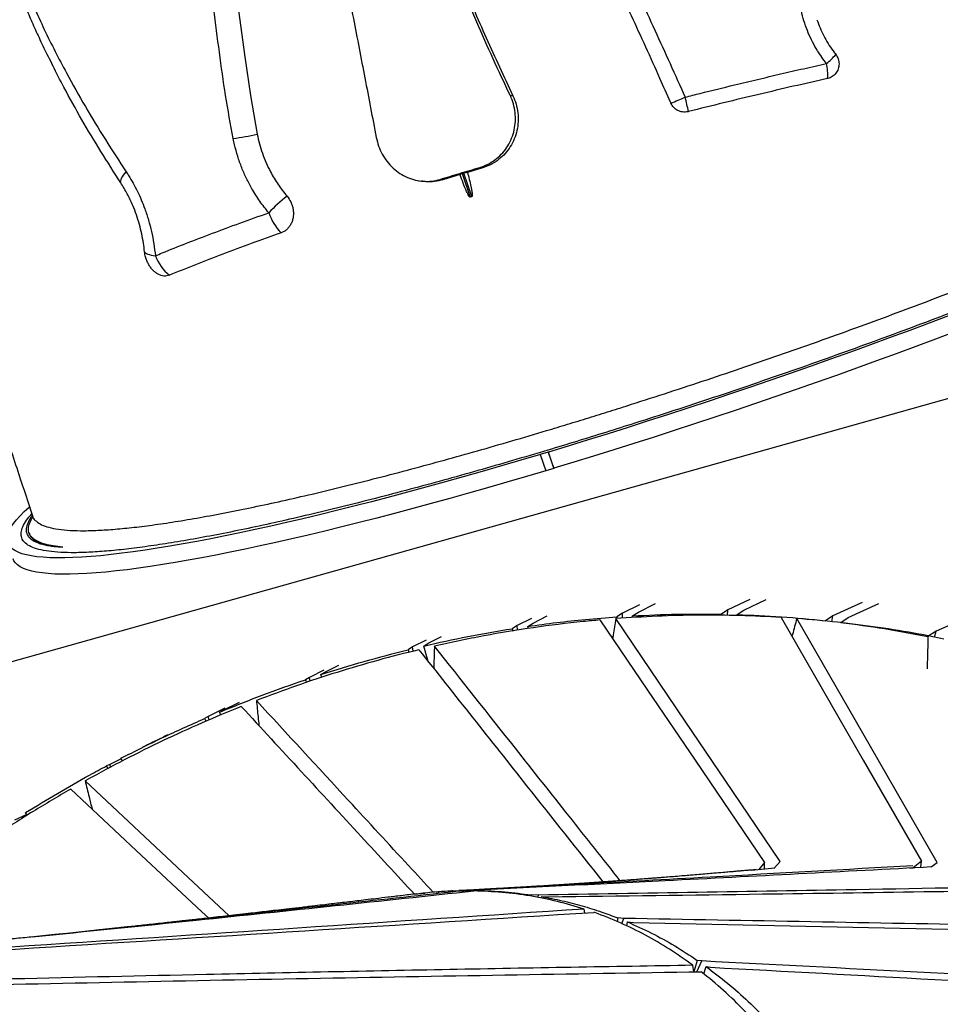
# Model space of a CAD drawing. Units: millimetres. Extents: x 4542 to 24285, y 2531 to 18602.
# Drawn here: x 16995 to 17525, y 10518 to 11085 of the extents above; entities that cross this region are included whole.
import ezdxf

# ---------------------------------------------------------------- set-up
doc = ezdxf.new("R2010")
doc.units = ezdxf.units.MM
doc.header["$LTSCALE"] = 100
doc.linetypes.add('SLD-Continua', pattern=[0])

msp = doc.modelspace()

# ---------------------------------------------------------------- linework, layer by layer
at = {"color": 7, "linetype": 'SLD-Continua', "lineweight": 25}
for p, q in [((17276.97, 11041.31), (17278.54, 11041.06)), ((17261.04, 10999.47), (17252.39, 10996.9)), ((17259.47, 10999.73), (17261.04, 10999.47)), ((17224.34, 10992.05), (17225.91, 10991.79)), ((17236.6, 10992.86), (17238.17, 10992.6)), ((17248.15, 10995.62), (17238.17, 10992.6)), ((17249.44, 10996.18), (17250.36, 10996.46)), ((17249.44, 10996.18), (17253.99, 10982.69)), ((17254.91, 10982.96), (17250.36, 10996.46)), ((17721.9, 10920.78), (16663.99, 10623.25)), ((17298.91, 10835.76), (17294.32, 10834.38)), ((17294.32, 10834.38), (17294.4, 10834.45)), ((17294.32, 10834.38), (17297.52, 10824.98)), ((17298.99, 10835.82), (17298.91, 10835.76)), ((17298.91, 10835.76), (17302.11, 10826.36)), ((17302.19, 10826.43), (17298.99, 10835.82)), ((17302.19, 10826.43), (17302.11, 10826.36)), ((17302.11, 10826.36), (17297.52, 10824.98)), ((16999.89, 10803.94), (17000.31, 10804.07)), ((16999.94, 10789.27), (17000.14, 10788.68)), ((17351.4, 10747.75), (17341.74, 10743.05)), ((17350.83, 10743.67), (17360.73, 10748.51)), ((17414.93, 10750.82), (17402.41, 10744.91)), ((17411.47, 10744.73), (17424.42, 10750.87)), ((17479.66, 10749.14), (17462.71, 10741.46)), ((17471.67, 10740.49), (17489.28, 10748.5)), ((17290.15, 10737.32), (17298.37, 10741.42)), ((17341.74, 10743.05), (17338.44, 10740.88)), ((17341.72, 10740.07), (17341.74, 10743.05)), ((17347.51, 10741.45), (17350.83, 10743.67)), ((17347.67, 10740.42), (17347.51, 10741.45)), ((17402.41, 10744.91), (17398.67, 10742.42)), ((17398.67, 10742.42), (17398.75, 10741.7)), ((17402.15, 10741.67), (17402.41, 10744.91)), ((17407.7, 10742.19), (17411.47, 10744.73)), ((17407.76, 10741.61), (17407.7, 10742.19)), ((17462.71, 10741.46), (17458.48, 10738.66)), ((17462.18, 10738.07), (17462.71, 10741.46)), ((17545.44, 10742.73), (17522.24, 10732.72)), ((17281.09, 10735.91), (17278.17, 10734.04)), ((17289.23, 10739.96), (17281.09, 10735.91)), ((17281.28, 10733.12), (17281.09, 10735.91)), ((17287.21, 10735.41), (17290.15, 10737.32)), ((17338.44, 10740.88), (17338.6, 10739.89)), ((17467.41, 10737.63), (17471.67, 10740.49)), ((17278.17, 10734.04), (17278.48, 10732.66)), ((17287.5, 10734.14), (17287.21, 10735.4)), ((17522.24, 10732.72), (17517.47, 10729.61)), ((17521.42, 10729.15), (17522.24, 10732.72)), ((17228.61, 10727.44), (17220.84, 10723.53)), ((17227.22, 10724.09), (17229.83, 10725.71)), ((17229.83, 10725.71), (17237.51, 10729.59)), ((17220.84, 10723.53), (17218.25, 10721.94)), ((17218.25, 10721.94), (17218.69, 10720.45)), ((17221.19, 10721.09), (17220.84, 10723.53)), ((17229.86, 10715.07), (17227.22, 10724.09)), ((17170.23, 10708.94), (17178.34, 10713.04)), ((17169.72, 10710.19), (17161.39, 10705.99)), ((17167.91, 10707.58), (17170.23, 10708.94)), ((17168.48, 10705.99), (17167.91, 10707.58)), ((17161.39, 10705.99), (17159.08, 10704.66)), ((17159.08, 10704.66), (17159.65, 10703.07)), ((17161.88, 10703.81), (17161.39, 10705.99)), ((17111.76, 10687.1), (17121.05, 10691.77)), ((17112.75, 10688.23), (17103.12, 10683.4)), ((17109.67, 10685.98), (17111.76, 10687.1)), ((17110.39, 10684.35), (17109.67, 10685.98)), ((17103.12, 10683.4), (17101.04, 10682.3)), ((17101.04, 10682.3), (17101.73, 10680.73)), ((17103.69, 10681.55), (17103.12, 10683.4)), ((17053.02, 10659.18), (17046.39, 10655.91)), ((17053.69, 10657.89), (17052.89, 10659.43)), ((17046.39, 10655.91), (17044.51, 10655.02)), ((17044.51, 10655.02), (17045.35, 10653.42)), ((17047.02, 10654.32), (17046.39, 10655.91)), ((16998.85, 10626.61), (16997.94, 10628.1)), ((16998.59, 10627.03), (16991.58, 10623.7)), ((17429.3, 10596.24), (17432.53, 10600.02)), ((17513.86, 10600.12), (17509.1, 10596.33)), ((17513.46, 10596.71), (17513.86, 10600.12)), ((17418.65, 10595.28), (17415.38, 10594.97)), ((17415.95, 10595.07), (17429.31, 10596.26)), ((17423.49, 10599.32), (17420.25, 10595.45)), ((17423.53, 10595.75), (17423.49, 10599.32)), ((17507.03, 10596.38), (17509.1, 10596.33)), ((17519.43, 10596.84), (17522.8, 10599.45)), ((17234.33, 10582.39), (17236.2, 10582.58)), ((17241.17, 10582.85), (17236.2, 10582.58)), ((17242.58, 10582.93), (17241.17, 10582.85)), ((17242.59, 10582.75), (17242.58, 10582.95)), ((17243.45, 10582.97), (17242.88, 10582.94)), ((17243.69, 10583.01), (17243.21, 10582.98)), ((17243.69, 10583.01), (17247.45, 10583.18)), ((17250.14, 10582.42), (17249.98, 10583.07)), ((17221.81, 10581.11), (17227.92, 10581.73)), ((17289.15, 10580.71), (17289.1, 10579.99)), ((17293.39, 10580.66), (17289.15, 10580.71)), ((17292.98, 10579.21), (17293.39, 10580.66)), ((17295.14, 10578.77), (17295.21, 10579.73)), ((17295.21, 10579.74), (17299.35, 10579.66)), ((17320.08, 10570.36), (17319.63, 10572.58)), ((17338.97, 10567.45), (17338.58, 10565.36)), ((17342.46, 10567.18), (17338.97, 10567.45)), ((17341.35, 10564.19), (17342.46, 10567.18)), ((17344.15, 10562.81), (17344.6, 10565.14)), ((17344.6, 10565.14), (17347.99, 10564.86)), ((17387.45, 10542.66), (17384.74, 10543.03)), ((17382.76, 10536.4), (17382.2, 10540.17)), ((17384.51, 10536.43), (17387.45, 10542.66)), ((17388.48, 10535.25), (17389.83, 10539.44)), ((17389.83, 10539.44), (17392.44, 10539.06))]:
    msp.add_line(p, q, dxfattribs=at)
at = {"color": 7, "linetype": 'SLD-Continua', "lineweight": 25, "flags": 128}
for points in [[(16977.11, 11195.11), (16977.38, 11199.02), (16979.07, 11209.54), (16981.73, 11219.53), (16985.35, 11228.87), (16989.87, 11237.39), (16995.1, 11244.76), (17001.13, 11251.22), (17007.89, 11256.61), (17013.31, 11259.83), (17019.09, 11262.37), (17025.16, 11264.15), (17031.45, 11265.1), (17037.39, 11265.17), (17043.42, 11264.44), (17049.43, 11262.89), (17055.34, 11260.49), (17061.09, 11257.27), (17066.55, 11253.32), (17071.52, 11248.83), (17076.17, 11243.8), (17080.45, 11238.33), (17085.43, 11230.75), (17089.88, 11222.69), (17093.83, 11214.27), (17097.32, 11205.6), (17101.29, 11194.05), (17104.71, 11182.26), (17107.66, 11170.3), (17110.24, 11158.26), (17113.29, 11141.7), (17115.92, 11125.07), (17118.27, 11108.41), (17121.19, 11085.96), (17124.12, 11063.52), (17127.38, 11041.15), (17131.33, 11018.89), (17131.33, 11018.89)], [(17811.42, 11053.84), (17811.46, 11053.7), (17811.75, 11052.2), (17811.71, 11050.58), (17811.33, 11048.86), (17810.62, 11047.02), (17809.58, 11045.08), (17808.2, 11043.03), (17806.5, 11040.88), (17804.46, 11038.62), (17802.1, 11036.26), (17799.41, 11033.8), (17796.39, 11031.25), (17793.06, 11028.59), (17789.41, 11025.85), (17785.44, 11023.02), (17781.16, 11020.09), (17776.57, 11017.08), (17771.67, 11013.99), (17766.47, 11010.82), (17760.98, 11007.56), (17755.2, 11004.23), (17749.12, 11000.83), (17742.77, 10997.36), (17736.13, 10993.82), (17729.23, 10990.21), (17722.05, 10986.55), (17714.62, 10982.82), (17706.93, 10979.04), (17699, 10975.2), (17690.82, 10971.32), (17682.4, 10967.39), (17673.76, 10963.41), (17664.89, 10959.4), (17655.82, 10955.35), (17646.53, 10951.26), (17637.04, 10947.14), (17627.37, 10943), (17617.51, 10938.84), (17607.47, 10934.65), (17597.26, 10930.45), (17586.9, 10926.23), (17576.39, 10922.01), (17565.73, 10917.77), (17554.94, 10913.54), (17544.02, 10909.3), (17532.99, 10905.07), (17521.85, 10900.85), (17510.61, 10896.63), (17499.28, 10892.43), (17487.88, 10888.25), (17476.4, 10884.09), (17464.86, 10879.96), (17453.27, 10875.85), (17441.64, 10871.77), (17429.97, 10867.73), (17418.28, 10863.72), (17406.58, 10859.76), (17394.87, 10855.83), (17383.17, 10851.96), (17371.48, 10848.14), (17359.82, 10844.37), (17348.19, 10840.66), (17336.6, 10837), (17325.07, 10833.41), (17313.59, 10829.89), (17302.19, 10826.43)], [(17795.96, 11042.98), (17792.92, 11040.42), (17789.57, 11037.76), (17785.89, 11035.02), (17781.91, 11032.18), (17777.61, 11029.25), (17773, 11026.24), (17768.09, 11023.15), (17762.88, 11019.97), (17757.37, 11016.72), (17751.58, 11013.39), (17745.49, 11009.99), (17739.13, 11006.52), (17732.49, 11002.98), (17725.57, 10999.37), (17718.4, 10995.71), (17710.96, 10991.98), (17703.27, 10988.2), (17695.33, 10984.37), (17687.15, 10980.49), (17678.73, 10976.56), (17670.09, 10972.59), (17661.23, 10968.58), (17652.15, 10964.54), (17642.87, 10960.46), (17633.39, 10956.35), (17623.72, 10952.21), (17613.87, 10948.05), (17603.84, 10943.87), (17593.65, 10939.67), (17583.29, 10935.46), (17572.79, 10931.24), (17562.14, 10927.01), (17551.36, 10922.79), (17540.46, 10918.56), (17529.44, 10914.33), (17518.31, 10910.12), (17507.09, 10905.91), (17495.78, 10901.72), (17484.39, 10897.54), (17472.93, 10893.39), (17461.41, 10889.26), (17449.83, 10885.16), (17438.22, 10881.09), (17426.57, 10877.05), (17414.9, 10873.05), (17403.22, 10869.09), (17391.53, 10865.18), (17379.84, 10861.31), (17368.17, 10857.5), (17356.53, 10853.73), (17344.92, 10850.03), (17333.35, 10846.38), (17321.83, 10842.79), (17310.38, 10839.28), (17298.99, 10835.82)], [(17052.78, 10990.87), (17052.68, 10991.41), (17052.72, 10992.02), (17052.91, 10992.72), (17053.24, 10993.49), (17053.7, 10994.33), (17054.31, 10995.23), (17055.04, 10996.18), (17055.9, 10997.18)], [(17066.45, 10951.22), (17066.68, 10950.83), (17067.08, 10950.46), (17067.64, 10950.12), (17068.36, 10949.8), (17069.23, 10949.52), (17070.25, 10949.28), (17071.4, 10949.07), (17072.68, 10948.89)], [(17294.4, 10834.45), (17283.13, 10831.09), (17271.96, 10827.82), (17260.88, 10824.62), (17249.92, 10821.5), (17239.08, 10818.47), (17228.36, 10815.51), (17217.78, 10812.65), (17207.35, 10809.88), (17197.08, 10807.2), (17186.96, 10804.61), (17177.02, 10802.12), (17167.25, 10799.72), (17157.68, 10797.43), (17148.29, 10795.24), (17139.11, 10793.15), (17130.14, 10791.17), (17121.39, 10789.3), (17112.86, 10787.53), (17104.56, 10785.88), (17096.49, 10784.33), (17088.68, 10782.9), (17081.11, 10781.58), (17073.8, 10780.38), (17066.75, 10779.29), (17059.97, 10778.32), (17053.47, 10777.47), (17047.24, 10776.74), (17041.3, 10776.12), (17035.64, 10775.62), (17030.28, 10775.25), (17025.22, 10774.99), (17020.46, 10774.85), (17016, 10774.84), (17011.85, 10774.94), (17008.02, 10775.17), (17004.5, 10775.51), (17001.31, 10775.98), (16998.43, 10776.56), (16995.87, 10777.27), (16993.65, 10778.09), (16991.75, 10779.03), (16990.17, 10780.08), (16988.93, 10781.25), (16988.02, 10782.54), (16987.44, 10783.94), (16987.2, 10785.46), (16987.28, 10787.08), (16987.7, 10788.82), (16988.46, 10790.67), (16989.54, 10792.62), (16990.95, 10794.68), (16992.7, 10796.84), (16994.77, 10799.11), (16997.17, 10801.48), (16999.89, 10803.94)], [(17297.6, 10825.05), (17286.31, 10821.7), (17275.12, 10818.41), (17264.03, 10815.21), (17253.05, 10812.09), (17242.19, 10809.05), (17231.46, 10806.09), (17220.87, 10803.23), (17210.42, 10800.45), (17200.13, 10797.76), (17190.01, 10795.17), (17180.05, 10792.68), (17170.27, 10790.29), (17160.68, 10787.99), (17151.29, 10785.8), (17142.1, 10783.71), (17133.12, 10781.73), (17124.36, 10779.85), (17115.82, 10778.09), (17107.51, 10776.43), (17099.45, 10774.89), (17091.62, 10773.46), (17084.05, 10772.14), (17076.74, 10770.94), (17069.69, 10769.86), (17062.91, 10768.89), (17056.41, 10768.04), (17050.18, 10767.31), (17044.24, 10766.7), (17038.59, 10766.21), (17033.24, 10765.84), (17028.18, 10765.59), (17023.43, 10765.46), (17018.98, 10765.45), (17014.84, 10765.56), (17011.02, 10765.79), (17007.52, 10766.14), (17004.33, 10766.61), (17001.47, 10767.21), (16998.93, 10767.92), (16996.72, 10768.75), (16994.84, 10769.7), (16993.28, 10770.76), (16992.06, 10771.94), (16991.17, 10773.24), (16990.75, 10774.22)], [(17019.31, 10781.07), (17015.9, 10781.37), (17012.81, 10781.79), (17010.04, 10782.33), (17007.6, 10783), (17005.49, 10783.78), (17003.72, 10784.67), (17002.27, 10785.69), (17001.16, 10786.82), (17000.38, 10788.07), (17000.14, 10788.68)], [(17328.71, 10739.09), (17356.1, 10698.72), (17383.48, 10658.34), (17423.49, 10599.32)], [(17432.53, 10600.02), (17405.18, 10640.38), (17377.83, 10680.75), (17337.76, 10739.84)], [(17433.03, 10740.55), (17456.67, 10699.48), (17480.31, 10658.42), (17513.86, 10600.12)], [(17522.8, 10599.45), (17499.2, 10640.49), (17475.59, 10681.54), (17442, 10739.94)], [(17517.47, 10729.61), (17517.41, 10724.93), (17517.34, 10720.25), (17517.21, 10711.02)], [(17115.23, 10568.74), (17091.62, 10590.82), (17032.18, 10646.35)], [(17023.92, 10641.67), (17061.72, 10606.37), (17099.5, 10571.07), (17103.41, 10567.41)], [(17347.99, 10564.86), (17474.38, 10562.21), (17583.46, 10559.91), (17692.54, 10557.59)], [(17384.74, 10543.03), (17383.27, 10538.39), (17382.72, 10536.66)]]:
    msp.add_lwpolyline(points, dxfattribs=at)
at = {"color": 7, "linetype": 'SLD-Continua', "lineweight": 25}
for centre, radius, start, end in [((17440.42, 11084.47), 31.1, 306.9021, 320.6982), ((17434.96, 11053.38), 24.93, 354.3614, 14.4608), ((17301.43, 11209.84), 186, 291.4873, 294.2263), ((17246.78, 11006.43), 135.26, 10.8488, 14.4652), ((17076.92, 11272.55), 259.43, 279.0011, 282.1057), ((17197.84, 10918.08), 81.65, 127.1657, 137.1311), ((17167.14, 10983.48), 30.76, 198.6666, 224.1535), ((17096.63, 10957.6), 25.48, 199.9805, 231.5446)]:
    msp.add_arc(centre, radius, start, end, dxfattribs=at)
msp.add_ellipse((17397.88, 10923.42), major_axis=(410.57, 139.14), ratio=0.117228, start_param=2.847446, end_param=2.850645, dxfattribs=at)
for points, knots in [([(17369.56, 11036.76), (17369.47, 11036.96), (17367.37, 11041.69), (17359.95, 11058.54), (17346.9, 11087.17), (17329.7, 11122.99), (17315.38, 11151.88), (17304.51, 11174.09), (17297.33, 11189.75), (17291.18, 11204.37), (17286.04, 11217.92), (17281.89, 11230.36), (17278.37, 11242.99), (17275.87, 11254.67), (17274.29, 11265.31), (17273.5, 11274.88), (17273.45, 11284.48), (17274.18, 11293.28), (17275.58, 11301.22), (17277.48, 11308.28), (17280.06, 11315.17), (17283.39, 11321.77), (17287.46, 11327.99), (17292.21, 11333.7), (17297.61, 11338.79), (17303.54, 11343.24), (17310.06, 11347.09), (17317.12, 11350.27), (17324.63, 11352.75), (17332.35, 11354.48), (17341.11, 11355.6), (17350.89, 11355.79), (17361.55, 11354.75), (17372.01, 11352.51), (17382.15, 11349.08), (17391.85, 11344.54), (17400.79, 11339.05), (17408.94, 11332.8), (17413.7, 11328.09), (17416.08, 11325.73)], [0, 0, 0, 0, 0.001393, 0.0337, 0.119913, 0.206147, 0.29237, 0.329808, 0.367248, 0.404675, 0.433193, 0.461745, 0.49027, 0.51875, 0.53961, 0.560527, 0.581409, 0.602221, 0.618112, 0.63403, 0.649906, 0.66605, 0.682242, 0.698379, 0.714488, 0.730652, 0.74677, 0.763972, 0.781263, 0.798572, 0.815798, 0.839206, 0.862698, 0.886116, 0.909493, 0.932945, 0.956322, 0.97816, 1, 1, 1, 1]), ([(17276.97, 11041.31), (17273.68, 11048.3), (17267.09, 11062.27), (17257.66, 11083.44), (17248.56, 11104.76), (17239.81, 11126.22), (17231.39, 11147.78), (17223.3, 11169.45), (17215.51, 11191.23), (17206.58, 11217.3), (17196.73, 11247.71), (17186.22, 11282.53), (17176.32, 11317.51), (17170.26, 11340.92), (17167.23, 11352.63)], [0, 0, 0, 0, 0.0698182, 0.1396366, 0.2095557, 0.2794749, 0.3492893, 0.4191038, 0.4889972, 0.5588907, 0.6690413, 0.7791926, 0.8895961, 1, 1, 1, 1]), ([(17168.78, 11352.38), (17172.63, 11337.57), (17178.4, 11315.36), (17186.79, 11285.85), (17193.34, 11263.76), (17200.16, 11241.74), (17207.26, 11219.78), (17214.65, 11197.89), (17223.83, 11171.89), (17235.03, 11141.87), (17248.61, 11107.94), (17263, 11074.26), (17273.36, 11052.12), (17278.54, 11041.06)], [0, 0, 0, 0, 0.139615, 0.209485, 0.279356, 0.349166, 0.418977, 0.488857, 0.558737, 0.668876, 0.779014, 0.889508, 1, 1, 1, 1]), ([(17137.65, 11343.78), (17140.55, 11328.02), (17146.35, 11296.5), (17155.27, 11249.1), (17164.32, 11201.63), (17172.61, 11158.54), (17180.08, 11119.85), (17186.71, 11085.57), (17193.33, 11051.28), (17197.7, 11028.42), (17199.89, 11016.99)], [0, 0, 0, 0, 0.14516, 0.290417, 0.435577, 0.580836, 0.685548, 0.790259, 0.89513, 1, 1, 1, 1]), ([(17443.52, 11111.71), (17444.18, 11118.06), (17445.5, 11130.76), (17447.08, 11149.84), (17448.2, 11168.95), (17448.7, 11188.06), (17448.44, 11207.15), (17447.46, 11223.65), (17446, 11237.55), (17444.32, 11248.85), (17442.07, 11260.06), (17439.36, 11270.44), (17436.23, 11279.96), (17432.76, 11288.63), (17428.7, 11297.05), (17424.02, 11305.11), (17418.4, 11313.14), (17411.88, 11320.7), (17404.42, 11327.64), (17396.39, 11333.62), (17387.63, 11338.69), (17378.25, 11342.76), (17368.58, 11345.68), (17358.74, 11347.44), (17348.87, 11348.07), (17339.67, 11347.57), (17331.27, 11346.17), (17323.71, 11344.09), (17316.81, 11341.34), (17310.65, 11338.04), (17305.22, 11334.33), (17300.24, 11330.05), (17295.83, 11325.19), (17292, 11319.86), (17288.62, 11313.79), (17285.87, 11306.99), (17283.82, 11299.56), (17282.46, 11291.49), (17281.87, 11282.86), (17282.06, 11273.73), (17282.94, 11264.63), (17284.62, 11254.23), (17287.27, 11242.59), (17291.03, 11229.78), (17295.44, 11217.18), (17300.94, 11203.24), (17307.58, 11188), (17315.37, 11171.5), (17327.15, 11148), (17342.37, 11117.22), (17360.38, 11078.85), (17371.96, 11053.1), (17377.75, 11040.22)], [0, 0, 0, 0, 0.029245, 0.058534, 0.087825, 0.117089, 0.146315, 0.175518, 0.192957, 0.210418, 0.227866, 0.245286, 0.259433, 0.273646, 0.28786, 0.30203, 0.316141, 0.332478, 0.347562, 0.362646, 0.378271, 0.39395, 0.409577, 0.424715, 0.439901, 0.455032, 0.46702, 0.479037, 0.491013, 0.501035, 0.511084, 0.521098, 0.531085, 0.541108, 0.551098, 0.56283, 0.574609, 0.586361, 0.600243, 0.614172, 0.628126, 0.642043, 0.662354, 0.682696, 0.703061, 0.7234, 0.751168, 0.778945, 0.806721, 0.871141, 0.935575, 1, 1, 1, 1]), ([(17117.51, 11016.31), (17115.99, 11024.57), (17112.95, 11041.1), (17109.53, 11066.05), (17106.67, 11088.24), (17104.13, 11107.63), (17101.8, 11124.21), (17099.17, 11140.75), (17096.09, 11157.2), (17092.87, 11171.49), (17089.65, 11183.63), (17086.57, 11193.64), (17083.03, 11203.43), (17079.19, 11212.35), (17075.1, 11220.34), (17070.81, 11227.39), (17066.38, 11233.39), (17061.91, 11238.33), (17057.54, 11242.29), (17052.86, 11245.69), (17047.87, 11248.37), (17042.68, 11250.3), (17036.99, 11251.53), (17030.88, 11251.79), (17024.81, 11251.01), (17019.27, 11249.41), (17014.26, 11247.22), (17009.38, 11244.35), (17004.68, 11240.76), (17000.23, 11236.45), (16995.98, 11231.33), (16992.04, 11225.32), (16988.55, 11218.39), (16985.67, 11210.8), (16983.47, 11202.57), (16981.99, 11193.78), (16981.24, 11184.6), (16981.22, 11175.1), (16981.88, 11165.4), (16983.18, 11155.46), (16985.09, 11145.36), (16987.56, 11135.13), (16990.49, 11125.03), (16993.79, 11115.1), (16997.87, 11104.12), (17002.8, 11092.13), (17008.66, 11079.21), (17014.9, 11066.55), (17022.72, 11051.68), (17032.31, 11034.7), (17043.79, 11015.73), (17051.87, 11003.36), (17055.9, 10997.18)], [0, 0, 0, 0, 0.042572, 0.085164, 0.127756, 0.155964, 0.184204, 0.21243, 0.240619, 0.268786, 0.286486, 0.304216, 0.321924, 0.339593, 0.353981, 0.368389, 0.38275, 0.393649, 0.404574, 0.415459, 0.426587, 0.437761, 0.448891, 0.462802, 0.476722, 0.488684, 0.500679, 0.512649, 0.525859, 0.539098, 0.552311, 0.567698, 0.583128, 0.598514, 0.614606, 0.630749, 0.646845, 0.663375, 0.679952, 0.696499, 0.714173, 0.731897, 0.749667, 0.767444, 0.785163, 0.809646, 0.83415, 0.858667, 0.883168, 0.922105, 0.961055, 1, 1, 1, 1]), ([(16977.05, 11195.12), (16976.97, 11194.26), (16976.71, 11191.5), (16976.53, 11186.77), (16976.51, 11180.98), (16976.73, 11175.09), (16977.16, 11169.08), (16977.83, 11162.88), (16978.73, 11156.55), (16979.87, 11150.07), (16981.24, 11143.44), (16982.86, 11136.63), (16984.72, 11129.66), (16986.85, 11122.48), (16989.26, 11115.02), (16991.98, 11107.29), (16995.02, 11099.25), (16998.39, 11090.93), (17002.13, 11082.26), (17006.31, 11073.13), (17010.13, 11065.13), (17012.65, 11060.2), (17013.54, 11058.45)], [0, 0, 0, 0, 0.018505, 0.05949, 0.100398, 0.140597, 0.183054, 0.226119, 0.270243, 0.315565, 0.362234, 0.4104, 0.460214, 0.511826, 0.565811, 0.623163, 0.682944, 0.745625, 0.811765, 0.882129, 0.958221, 1, 1, 1, 1]), ([(17459.1, 11059.6), (17457.32, 11062.02), (17454.4, 11065.98), (17451.06, 11071.96), (17448.59, 11077.22), (17446.53, 11082.73), (17444.94, 11088.38), (17443.82, 11094.1), (17443.2, 11099.9), (17443.03, 11105.79), (17443.35, 11109.73), (17443.52, 11111.71)], [0, 0, 0, 0, 0.162105, 0.2652694, 0.368428, 0.4744011, 0.5803688, 0.6836447, 0.7869176, 0.893459, 1, 1, 1, 1]), ([(17453.65, 11084.83), (17454.22, 11083.26), (17455.35, 11080.11), (17457.52, 11075.54), (17460.02, 11071.1), (17462.4, 11067.52), (17463.96, 11065.47), (17464.49, 11064.77)], [0, 0, 0, 0, 0.218456, 0.436926, 0.660951, 0.884991, 1, 1, 1, 1]), ([(17297.96, 10848.16), (17301.99, 10849.37), (17310.03, 10851.8), (17322.23, 10855.55), (17334.51, 10859.37), (17349.94, 10864.25), (17368.55, 10870.25), (17390.33, 10877.43), (17412.33, 10884.85), (17434.49, 10892.5), (17456.73, 10900.35), (17478.56, 10908.23), (17499.92, 10916.11), (17520.75, 10923.97), (17541.39, 10931.94), (17561.77, 10939.98), (17581.8, 10948.08), (17601.04, 10956.05), (17619.44, 10963.87), (17636.98, 10971.52), (17653.94, 10979.13), (17670.23, 10986.67), (17685.79, 10994.1), (17700.27, 11001.26), (17713.64, 11008.14), (17725.91, 11014.73), (17737.28, 11021.13), (17747.66, 11027.3), (17756.99, 11033.23), (17765.07, 11038.78), (17771.91, 11043.95), (17777.52, 11048.72), (17782.01, 11053.19), (17785.31, 11057.31), (17787.34, 11061.06), (17788.17, 11064.26), (17787.72, 11065.99), (17787.52, 11066.78)], [0, 0, 0, 0, 0.016981, 0.033961, 0.05101, 0.068059, 0.097824, 0.127612, 0.157376, 0.188005, 0.21866, 0.249289, 0.279054, 0.308843, 0.338609, 0.369239, 0.399894, 0.430524, 0.460293, 0.490085, 0.519854, 0.550487, 0.581146, 0.611779, 0.641554, 0.671351, 0.701126, 0.731765, 0.762429, 0.793068, 0.822848, 0.852651, 0.882432, 0.913077, 0.943747, 0.974393, 1, 1, 1, 1]), ([(17464.49, 11064.77), (17465.01, 11063.95), (17466.05, 11062.31), (17466.5, 11059.37), (17466.06, 11056.47), (17464.68, 11053.88), (17462.55, 11051.91), (17460.74, 11051.15), (17459.79, 11050.93), (17459.77, 11050.93)], [0, 0, 0, 0, 0.165349, 0.330702, 0.496021, 0.661792, 0.828332, 0.995618, 1, 1, 1, 1]), ([(17377.75, 11040.22), (17380.63, 11040.94), (17390.12, 11043.33), (17404.05, 11046.75), (17419.5, 11050.46), (17432.75, 11053.59), (17445.97, 11056.64), (17454.72, 11058.62), (17459.1, 11059.6)], [0, 0, 0, 0, 0.105304, 0.347491, 0.510261, 0.673031, 0.836515, 1, 1, 1, 1]), ([(17052.78, 10990.87), (17048.95, 10996.86), (17041.27, 11008.83), (17030.34, 11027.18), (17021.04, 11043.64), (17015.7, 11054.22), (17013.61, 11058.39)], [0, 0, 0, 0, 0.273886, 0.548091, 0.822202, 1, 1, 1, 1]), ([(17459.77, 11050.93), (17453.2, 11049.45), (17440.06, 11046.49), (17420.07, 11041.81), (17399.91, 11036.96), (17386.38, 11033.58), (17379.62, 11031.89)], [0, 0, 0, 0, 0.248717, 0.497434, 0.748717, 1, 1, 1, 1]), ([(17788.15, 11040.64), (17786.51, 11039.25), (17783.22, 11036.48), (17776.81, 11031.71), (17769.04, 11026.38), (17759.61, 11020.41), (17749.04, 11014.13), (17737.38, 11007.56), (17724.66, 11000.74), (17710.94, 10993.68), (17696.2, 10986.4), (17680.49, 10978.91), (17663.88, 10971.24), (17646.43, 10963.41), (17628.24, 10955.47), (17609.34, 10947.45), (17589.76, 10939.34), (17569.54, 10931.17), (17548.75, 10922.97), (17527.5, 10914.77), (17505.87, 10906.61), (17483.93, 10898.51), (17461.71, 10890.5), (17439.25, 10882.57), (17416.64, 10874.77), (17393.96, 10867.11), (17371.33, 10859.65), (17350.68, 10852.99), (17332.01, 10847.1), (17315.29, 10841.93), (17297.37, 10836.5), (17278.3, 10830.85), (17258.22, 10825.05), (17238.52, 10819.53), (17218.85, 10814.18), (17199.29, 10809.05), (17179.92, 10804.16), (17161.2, 10799.65), (17143.23, 10795.52), (17126.08, 10791.79), (17109.82, 10788.49), (17094.49, 10785.63), (17080.1, 10783.2), (17066.69, 10781.2), (17054.31, 10779.65), (17043.02, 10778.55), (17032.88, 10777.92), (17023.91, 10777.75), (17016.12, 10778.05), (17009.51, 10778.8), (17004.12, 10780.01), (16999.97, 10781.66), (16997.09, 10783.76), (16995.5, 10786.32), (16995.19, 10789.31), (16996.17, 10792.74), (16998.19, 10796.36), (17000.5, 10799.03), (17001.56, 10800.27)], [0, 0, 0, 0, 0.015372, 0.030744, 0.049031, 0.067375, 0.085749, 0.104123, 0.122467, 0.140754, 0.159037, 0.177378, 0.195749, 0.214119, 0.23246, 0.250744, 0.269025, 0.287364, 0.305732, 0.324101, 0.34244, 0.360721, 0.379002, 0.397341, 0.415709, 0.434076, 0.452415, 0.470696, 0.484461, 0.498232, 0.511997, 0.529157, 0.546341, 0.563525, 0.580685, 0.598969, 0.617311, 0.635682, 0.654053, 0.672394, 0.690678, 0.708962, 0.727304, 0.745674, 0.764045, 0.782387, 0.800671, 0.818967, 0.83732, 0.855703, 0.874086, 0.89244, 0.910735, 0.929029, 0.94738, 0.965761, 0.984141, 1, 1, 1, 1]), ([(17259.47, 10999.73), (17261, 11000.27), (17264.06, 11001.35), (17268.24, 11003.95), (17271.94, 11007.19), (17275.05, 11011.04), (17277.47, 11015.38), (17279.16, 11020.09), (17280.03, 11025.03), (17280.09, 11030.09), (17279.3, 11035.11), (17278.11, 11038.84), (17277.19, 11040.85), (17276.97, 11041.31)], [0, 0, 0, 0, 0.096804, 0.193607, 0.290416, 0.387224, 0.48396, 0.580699, 0.67768, 0.774666, 0.872464, 0.970267, 1, 1, 1, 1]), ([(17278.54, 11041.06), (17279.21, 11039.47), (17280.54, 11036.31), (17281.53, 11031.23), (17281.7, 11026.09), (17281.02, 11021.01), (17279.5, 11016.16), (17277.21, 11011.68), (17274.22, 11007.7), (17270.5, 11004.2), (17266.1, 11001.29), (17262.73, 11000.08), (17261.04, 10999.47)], [0, 0, 0, 0, 0.0989824, 0.1979586, 0.2969915, 0.3960184, 0.4940537, 0.592086, 0.6891751, 0.7862639, 0.8931313, 1, 1, 1, 1]), ([(17379.62, 11031.89), (17379.47, 11031.85), (17378.38, 11031.6), (17376.23, 11031.55), (17373.42, 11032.45), (17371, 11034.21), (17370.04, 11035.91), (17369.56, 11036.76)], [0, 0, 0, 0, 0.037845, 0.279502, 0.520021, 0.759998, 1, 1, 1, 1]), ([(17138, 10973.63), (17136.23, 10975.8), (17132.69, 10980.17), (17128.48, 10986.89), (17125.06, 10993.4), (17122.33, 10999.63), (17120.04, 11006.11), (17118.48, 11011.73), (17117.76, 11015.15), (17117.51, 11016.31)], [0, 0, 0, 0, 0.178128, 0.358313, 0.498157, 0.638002, 0.781907, 0.925815, 1, 1, 1, 1]), ([(17131.33, 11018.89), (17131.74, 11017.03), (17132.55, 11013.33), (17134.28, 11007.83), (17136.39, 11002.42), (17139.31, 10996.35), (17143.2, 10989.75), (17146.73, 10985.36), (17148.51, 10983.15)], [0, 0, 0, 0, 0.141213, 0.282423, 0.427671, 0.572916, 0.784728, 1, 1, 1, 1]), ([(17199.89, 11016.99), (17200.29, 11015.33), (17201.08, 11012), (17203.23, 11007.3), (17206.04, 11003.02), (17209.47, 10999.27), (17213.43, 10996.19), (17217.77, 10993.84), (17222.4, 10992.3), (17227.16, 10991.6), (17231.97, 10991.7), (17235.06, 10992.47), (17236.6, 10992.86)], [0, 0, 0, 0, 0.100961, 0.201916, 0.302929, 0.403936, 0.50393, 0.603923, 0.703021, 0.80212, 0.901059, 1, 1, 1, 1]), ([(17055.9, 10997.18), (17056.36, 10996.47), (17057.75, 10994.34), (17059.94, 10990.62), (17062.38, 10985.93), (17064.61, 10981.05), (17066.78, 10975.54), (17068.79, 10969.44), (17070.54, 10962.7), (17071.89, 10955.82), (17072.42, 10951.2), (17072.68, 10948.89)], [0, 0, 0, 0, 0.050322, 0.152275, 0.254229, 0.358572, 0.462916, 0.594804, 0.7267, 0.863344, 1, 1, 1, 1]), ([(17236.6, 10992.86), (17240.38, 10994.01), (17247.95, 10996.31), (17255.63, 10998.59), (17259.47, 10999.73)], [0, 0, 0, 0, 0.4997734, 1, 1, 1, 1]), ([(17252.39, 10996.9), (17252.26, 10996.88), (17251.97, 10996.85), (17251.39, 10996.73), (17250.81, 10996.59), (17250.48, 10996.49), (17250.36, 10996.46)], [0, 0, 0, 0, 0.228742, 0.535372, 0.832837, 1, 1, 1, 1]), ([(17252.39, 10996.9), (17253.11, 10994.2), (17253.99, 10990.87), (17254.75, 10987.08), (17254.98, 10985.74), (17255.1, 10984.83), (17255.14, 10984.21), (17255.15, 10983.78), (17255.14, 10983.49), (17255.11, 10983.27), (17255.06, 10983.12), (17255, 10983.02), (17254.95, 10982.98), (17254.92, 10982.97), (17254.91, 10982.96)], [0, 0, 0, 0, 0.584487, 0.718596, 0.808952, 0.86998, 0.911347, 0.939536, 0.958901, 0.972367, 0.986783, 0.992584, 0.997431, 1, 1, 1, 1]), ([(17066.45, 10951.22), (17066.26, 10952.85), (17065.85, 10956.28), (17064.86, 10961.54), (17063.52, 10966.98), (17061.82, 10972.41), (17059.55, 10978.31), (17056.62, 10984.6), (17054.07, 10988.77), (17052.78, 10990.87)], [0, 0, 0, 0, 0.1183033, 0.247941, 0.3775692, 0.5116523, 0.645727, 0.8213485, 1, 1, 1, 1]), ([(17238.17, 10992.6), (17236.63, 10992.22), (17233.54, 10991.47), (17229.37, 10991.28), (17226.86, 10991.73), (17225.93, 10991.89)], [0, 0, 0, 0, 0.3854561, 0.7709075, 1, 1, 1, 1]), ([(17249.44, 10996.18), (17249.25, 10996.12), (17248.85, 10996), (17248.42, 10995.82), (17248.2, 10995.7), (17248.16, 10995.64), (17248.15, 10995.62)], [0, 0, 0, 0, 0.288057, 0.575979, 0.867739, 1, 1, 1, 1]), ([(17253.99, 10982.69), (17253.97, 10982.68), (17253.92, 10982.67), (17253.81, 10982.71), (17253.55, 10982.9), (17252.82, 10983.93), (17251.56, 10986.57), (17249.88, 10990.69), (17248.72, 10993.98), (17248.15, 10995.62)], [0, 0, 0, 0, 0.004929, 0.011051, 0.0225, 0.072762, 0.271239, 0.635505, 1, 1, 1, 1]), ([(17148.51, 10983.15), (17149.3, 10982.09), (17150.52, 10980.44), (17151.53, 10977.79), (17152.05, 10975.62), (17152.23, 10973.41), (17152.09, 10971.22), (17151.61, 10969.12), (17150.82, 10967.17), (17149.73, 10965.43), (17148.38, 10963.97), (17146.83, 10962.79), (17145.65, 10962.3), (17145.07, 10962.05)], [0, 0, 0, 0, 0.150355, 0.233662, 0.316969, 0.40133, 0.485695, 0.571277, 0.656865, 0.742661, 0.828461, 0.914229, 1, 1, 1, 1]), ([(17254.91, 10982.96), (17254.76, 10982.92), (17254.45, 10982.83), (17254.14, 10982.74), (17253.99, 10982.69)], [0, 0, 0, 0, 0.493867, 1, 1, 1, 1]), ([(17072.68, 10948.89), (17073.97, 10949.42), (17079.8, 10951.8), (17090.58, 10956.08), (17105.54, 10961.82), (17121.29, 10967.67), (17132.42, 10971.65), (17138, 10973.63)], [0, 0, 0, 0, 0.065727, 0.296506, 0.527872, 0.763621, 1, 1, 1, 1]), ([(17145.07, 10962.05), (17139.31, 10959.99), (17127.78, 10955.87), (17111.36, 10949.73), (17095.56, 10943.64), (17085.71, 10939.64), (17080.78, 10937.65)], [0, 0, 0, 0, 0.248516, 0.497033, 0.748516, 1, 1, 1, 1]), ([(17080.78, 10937.65), (17080.28, 10937.48), (17079.27, 10937.15), (17077.63, 10937.11), (17075.97, 10937.44), (17074.3, 10938.13), (17072.7, 10939.18), (17071.19, 10940.54), (17069.84, 10942.17), (17068.67, 10944.02), (17067.72, 10946.03), (17066.87, 10948.44), (17066.61, 10950.19), (17066.45, 10951.22)], [0, 0, 0, 0, 0.088596, 0.177191, 0.265809, 0.354421, 0.442921, 0.531415, 0.618722, 0.706023, 0.792071, 0.878118, 1, 1, 1, 1]), ([(16963.73, 10917.92), (16964.39, 10915.77), (16968, 10904.09), (16974.8, 10882.57), (16984.25, 10853.01), (16993.34, 10825.03), (16999.35, 10806.95), (17001.98, 10799.03)], [0, 0, 0, 0, 0.053965, 0.292986, 0.541282, 0.799005, 1, 1, 1, 1]), ([(17001.97, 10799.03), (17001.98, 10799.01), (17002.07, 10798), (17003.42, 10796.42), (17006.09, 10794.32), (17010.07, 10792.71), (17015.24, 10791.51), (17021.69, 10790.75), (17029.4, 10790.44), (17038.22, 10790.59), (17048.07, 10791.2), (17058.9, 10792.23), (17070.87, 10793.71), (17083.99, 10795.64), (17098.24, 10798.04), (17113.31, 10800.85), (17129.13, 10804.05), (17145.61, 10807.62), (17163.01, 10811.61), (17181.33, 10816.02), (17200.51, 10820.85), (17219.79, 10825.91), (17239.03, 10831.14), (17258.23, 10836.52), (17277.86, 10842.17), (17291.26, 10846.16), (17297.96, 10848.16)], [0, 0, 0, 0, 0.000662, 0.0452, 0.088475, 0.131784, 0.175059, 0.219592, 0.264161, 0.308694, 0.35196, 0.39526, 0.438527, 0.483051, 0.527612, 0.572136, 0.615394, 0.658686, 0.701945, 0.74646, 0.791012, 0.835527, 0.876417, 0.917306, 0.958653, 1, 1, 1, 1]), ([(17001.89, 10799.3), (17001.83, 10799.24), (17001.22, 10798.46), (17000.35, 10797.08), (16999.3, 10795.15), (16998.63, 10793.36), (16998.3, 10791.67), (16998.31, 10790.09), (16998.68, 10788.64), (16999.4, 10787.31), (17000.48, 10786.09), (17001.92, 10785.01), (17003.71, 10784.04), (17005.85, 10783.2), (17008.34, 10782.49), (17011.2, 10781.91), (17014.75, 10781.39), (17017.65, 10781.19), (17019.31, 10781.07)], [0, 0, 0, 0, 0.0060835, 0.0708695, 0.1356549, 0.2003005, 0.2649459, 0.3298065, 0.394667, 0.4593147, 0.5239623, 0.5888358, 0.6537093, 0.7183578, 0.7830062, 0.847885, 0.9127638, 1, 1, 1, 1]), ([(17019.31, 10781.07), (17017.43, 10781.26), (17013.67, 10781.65), (17009.12, 10782.65), (17005.39, 10783.96), (17002.55, 10785.59), (17000.53, 10787.66), (16999.48, 10790.19), (16999.69, 10793.28), (17000.56, 10795.95), (17001.8, 10797.72), (17002.13, 10798.19)], [0, 0, 0, 0, 0.111953, 0.224032, 0.336112, 0.449228, 0.562344, 0.692581, 0.822919, 0.953157, 1, 1, 1, 1]), ([(17001.95, 10799.02), (17001.97, 10798.97), (17002.09, 10798.69), (17002.15, 10798.18), (17002.13, 10797.78), (17002.12, 10797.76), (17002.12, 10797.74)], [0, 0, 0, 0, 0.077637, 0.446045, 0.758145, 1, 1, 1, 1]), ([(17433.03, 10740.55), (17425.12, 10740.96), (17409.29, 10741.78), (17385.47, 10741.95), (17361.62, 10741.42), (17345.71, 10740.37), (17337.76, 10739.84)], [0, 0, 0, 0, 0.250088, 0.500117, 0.750087, 1, 1, 1, 1]), ([(17347.51, 10741.45), (17356.05, 10741.85), (17373.12, 10742.65), (17390.16, 10742.5), (17398.67, 10742.42)], [0, 0, 0, 0, 0.500022, 1, 1, 1, 1]), ([(17407.7, 10742.19), (17416.19, 10741.84), (17433.18, 10741.14), (17450.05, 10739.48), (17458.48, 10738.66)], [0, 0, 0, 0, 0.500021, 1, 1, 1, 1]), ([(17328.71, 10739.09), (17325.49, 10738.79), (17312.7, 10737.6), (17290.38, 10734.8), (17261.79, 10730.15), (17242.85, 10726.07), (17233.38, 10724.03)], [0, 0, 0, 0, 0.100952, 0.400721, 0.700402, 1, 1, 1, 1]), ([(17287.21, 10735.4), (17292.73, 10736.16), (17303.77, 10737.68), (17320.85, 10739.52), (17332.41, 10740.42), (17338.44, 10740.88)], [0, 0, 0, 0, 0.323575, 0.647137, 1, 1, 1, 1]), ([(17337.76, 10739.84), (17337.53, 10738.27), (17337.05, 10735.14), (17336.47, 10731.3), (17336.12, 10729.03), (17336.01, 10728.33)], [0, 0, 0, 0, 0.407917, 0.815835, 1, 1, 1, 1]), ([(17442, 10739.93), (17441.6, 10738.4), (17440.78, 10735.34), (17439.88, 10731.93), (17439.37, 10730.05), (17439.28, 10729.7)], [0, 0, 0, 0, 0.448171, 0.896342, 1, 1, 1, 1]), ([(17526.7, 10728.09), (17521.9, 10729.08), (17509.4, 10731.65), (17489.01, 10734.87), (17465.58, 10737.94), (17449.86, 10739.27), (17442, 10739.93)], [0, 0, 0, 0, 0.172007, 0.448067, 0.724067, 1, 1, 1, 1]), ([(17467.41, 10737.63), (17475.8, 10736.53), (17492.58, 10734.33), (17509.17, 10731.18), (17517.47, 10729.61)], [0, 0, 0, 0, 0.500027, 1, 1, 1, 1]), ([(17227.22, 10724.09), (17235.69, 10725.98), (17252.62, 10729.77), (17269.65, 10732.62), (17278.17, 10734.04)], [0, 0, 0, 0, 0.500018, 1, 1, 1, 1]), ([(17224.42, 10721.93), (17216.52, 10719.95), (17200.75, 10715.99), (17177.26, 10709.01), (17153.93, 10701.36), (17138.54, 10695.59), (17130.85, 10692.7)], [0, 0, 0, 0, 0.2500812, 0.5001088, 0.7500823, 1, 1, 1, 1]), ([(17167.91, 10707.58), (17176.26, 10710.21), (17192.96, 10715.46), (17209.82, 10719.78), (17218.25, 10721.94)], [0, 0, 0, 0, 0.500019, 1, 1, 1, 1]), ([(17224.42, 10721.93), (17234.76, 10708.88), (17255.46, 10682.78), (17290.78, 10638.19), (17315.75, 10606.65), (17330.38, 10588.16)], [0, 0, 0, 0, 0.292744, 0.585489, 1, 1, 1, 1]), ([(17233.38, 10724.03), (17233.33, 10722.44), (17233.24, 10719.27), (17233.11, 10714.96), (17233.02, 10712.25), (17232.99, 10711.12)], [0, 0, 0, 0, 0.368221, 0.736441, 1, 1, 1, 1]), ([(17340.39, 10588.88), (17330.6, 10601.26), (17310.48, 10626.7), (17274.81, 10671.75), (17248.92, 10704.41), (17233.38, 10724.03)], [0, 0, 0, 0, 0.2747815, 0.5644811, 1, 1, 1, 1]), ([(17109.67, 10685.98), (17117.85, 10689.31), (17134.2, 10695.99), (17150.79, 10701.77), (17159.08, 10704.66)], [0, 0, 0, 0, 0.500012, 1, 1, 1, 1]), ([(17232.61, 10582.21), (17227.9, 10587.34), (17211.7, 10604.95), (17177.78, 10641.79), (17148.56, 10673.48), (17130.85, 10692.7)], [0, 0, 0, 0, 0.139089, 0.478016, 1, 1, 1, 1]), ([(17130.85, 10692.7), (17131.01, 10691.12), (17131.34, 10687.97), (17131.83, 10683.15), (17132.16, 10679.91), (17132.33, 10678.25)], [0, 0, 0, 0, 0.327179, 0.654358, 1, 1, 1, 1]), ([(17122.15, 10689.28), (17114.6, 10686.18), (17099.5, 10679.97), (17077.15, 10669.71), (17055.06, 10658.77), (17040.14, 10650.79), (17032.56, 10646.56), (17032.18, 10646.35)], [0, 0, 0, 0, 0.2468697, 0.4936916, 0.7404679, 0.9872011, 1, 1, 1, 1]), ([(17122.15, 10689.28), (17133.66, 10676.8), (17156.68, 10651.84), (17189.9, 10615.79), (17211.6, 10592.21), (17221.81, 10581.11)], [0, 0, 0, 0, 0.346247, 0.692493, 1, 1, 1, 1]), ([(17052.89, 10659.43), (17060.84, 10663.46), (17076.74, 10671.52), (17092.94, 10678.71), (17101.04, 10682.3)], [0, 0, 0, 0, 0.500013, 1, 1, 1, 1]), ([(17079.7, 10672.85), (17077.57, 10671.8), (17072.72, 10669.39), (17067.88, 10666.99), (17065.16, 10665.65)], [0, 0, 0, 0, 0.438208, 1, 1, 1, 1]), ([(16997.94, 10628.1), (17004.03, 10631.83), (17016.21, 10639.3), (17031.79, 10648.16), (17041.28, 10653.28), (17044.51, 10655.02)], [0, 0, 0, 0, 0.3970997, 0.7941909, 1, 1, 1, 1]), ([(17032.18, 10646.35), (17032.57, 10644.82), (17033.34, 10641.75), (17034.7, 10636.35), (17035.67, 10632.48), (17036.25, 10630.15)], [0, 0, 0, 0, 0.2837342, 0.5674685, 1, 1, 1, 1]), ([(17023.92, 10641.67), (17016.66, 10637.42), (17002.15, 10628.91), (16980.83, 10615.23), (16959.83, 10600.95), (16946.17, 10590.83), (16939.34, 10585.78)], [0, 0, 0, 0, 0.250062, 0.500081, 0.75006, 1, 1, 1, 1]), ([(17247.45, 10583.18), (17287.02, 10585.11), (17352.22, 10588.27), (17442.97, 10592.96), (17494.14, 10595.68), (17519.69, 10597.03)], [0, 0, 0, 0, 0.436061, 0.718451, 1, 1, 1, 1]), ([(17508.95, 10597.48), (17470.05, 10595.3), (17405.98, 10591.69), (17318.82, 10586.93), (17270.57, 10584.4), (17247.5, 10583.19)], [0, 0, 0, 0, 0.44638, 0.735288, 1, 1, 1, 1]), ([(17415.95, 10595.06), (17415.57, 10595.03), (17414.52, 10594.93), (17412.98, 10594.8), (17411.46, 10594.66), (17410.36, 10594.56), (17409.47, 10594.48), (17408.57, 10594.4), (17407.53, 10594.31), (17406.39, 10594.21), (17405.26, 10594.11), (17404.23, 10594.02), (17402.38, 10593.86), (17399.08, 10593.57), (17394.74, 10593.2), (17390.1, 10592.8), (17385.66, 10592.43), (17381.25, 10592.06), (17376.67, 10591.69), (17372.29, 10591.33), (17368.54, 10591.03), (17365.74, 10590.81), (17363.49, 10590.63), (17361, 10590.44), (17358.53, 10590.24), (17356.18, 10590.06), (17354.2, 10589.91), (17352.36, 10589.77), (17350.47, 10589.63), (17348.63, 10589.49), (17346.57, 10589.34), (17344.52, 10589.18), (17342.68, 10589.05), (17341.07, 10588.93), (17339.46, 10588.81), (17337.66, 10588.68), (17335.6, 10588.53), (17333.48, 10588.38), (17331.5, 10588.24), (17329.7, 10588.11), (17327.93, 10587.99), (17325.79, 10587.84), (17323.26, 10587.67), (17320.48, 10587.48), (17317.87, 10587.3), (17315.48, 10587.14), (17313.22, 10586.99), (17310.9, 10586.84), (17308.49, 10586.68), (17306.1, 10586.53), (17303.6, 10586.37), (17300.66, 10586.18), (17297.86, 10586.01), (17295.57, 10585.86), (17294.18, 10585.78), (17292.97, 10585.71), (17291.67, 10585.63), (17290.09, 10585.53), (17288.26, 10585.42), (17286.19, 10585.3), (17284.08, 10585.17), (17282, 10585.05), (17279.98, 10584.94), (17277.98, 10584.82), (17275.99, 10584.71), (17274.14, 10584.6), (17272.38, 10584.5), (17270.69, 10584.41), (17268.89, 10584.31), (17266.82, 10584.2), (17264.3, 10584.06), (17261.69, 10583.92), (17259.93, 10583.83), (17259.16, 10583.79)], [0, 0, 0, 0, 0.007324, 0.020184, 0.029788, 0.036683, 0.041601, 0.04747, 0.054308, 0.06209, 0.069635, 0.076309, 0.08211, 0.105555, 0.140728, 0.166667, 0.19599, 0.227539, 0.252564, 0.285434, 0.312911, 0.325596, 0.33995, 0.356806, 0.374153, 0.388099, 0.402045, 0.414694, 0.423921, 0.435702, 0.450118, 0.464251, 0.476214, 0.485991, 0.49547, 0.507219, 0.520939, 0.535234, 0.54799, 0.559177, 0.569838, 0.581936, 0.600343, 0.618228, 0.635193, 0.650295, 0.663676, 0.678176, 0.694478, 0.709526, 0.723547, 0.741781, 0.765127, 0.776396, 0.784799, 0.79123, 0.799052, 0.809086, 0.821009, 0.833238, 0.847797, 0.860259, 0.871908, 0.885329, 0.897271, 0.90878, 0.919436, 0.929234, 0.939163, 0.951714, 0.967215, 0.985689, 1, 1, 1, 1]), ([(17249.98, 10583.07), (17203.84, 10578.04), (17120.83, 10569.01), (17037.79, 10560.28), (17000.91, 10556.4)], [0, 0, 0, 0, 0.555841, 1, 1, 1, 1]), ([(17001.75, 10556.59), (17033.23, 10559.76), (17118.03, 10568.32), (17202.77, 10577.36), (17256.05, 10583.04)], [0, 0, 0, 0, 0.371301, 1, 1, 1, 1]), ([(17249.98, 10583.07), (17244.46, 10582.95), (17235.55, 10582.75), (17226.48, 10581.62), (17223.03, 10581.18)], [0, 0, 0, 0, 0.61928, 1, 1, 1, 1]), ([(17242.58, 10582.95), (17247.85, 10583.1), (17258.37, 10583.4), (17273.91, 10582.65), (17284.07, 10581.35), (17289.15, 10580.71)], [0, 0, 0, 0, 0.33329, 0.666626, 1, 1, 1, 1]), ([(17319.63, 10572.58), (17314.51, 10574.11), (17304.28, 10577.17), (17288.5, 10580.29), (17272.45, 10582.42), (17261.51, 10582.83), (17256.05, 10583.04)], [0, 0, 0, 0, 0.2499177, 0.4998866, 0.7499114, 1, 1, 1, 1]), ([(17597.88, 10585.94), (17557.31, 10585.18), (17486.27, 10583.86), (17384.78, 10582.11), (17323.85, 10581.15), (17293.39, 10580.66)], [0, 0, 0, 0, 0.399639, 0.699819, 1, 1, 1, 1]), ([(17299.35, 10579.66), (17340.34, 10580.17), (17412.26, 10581.08), (17515.12, 10582.57), (17577, 10583.55), (17607.93, 10584.04)], [0, 0, 0, 0, 0.398559, 0.699279, 1, 1, 1, 1]), ([(17223.06, 10581.33), (17220.15, 10580.98), (17214.65, 10580.32), (17206.85, 10579.39), (17199.97, 10578.57), (17194, 10577.87), (17188.8, 10577.25), (17183.98, 10576.68), (17179.45, 10576.15), (17174.86, 10575.61), (17169.99, 10575.04), (17163.98, 10574.34), (17157.16, 10573.55), (17150.13, 10572.73), (17143.8, 10572), (17138.12, 10571.35), (17132.84, 10570.74), (17128.34, 10570.23), (17124.53, 10569.79), (17121.15, 10569.41), (17117.31, 10568.98), (17112.7, 10568.45), (17107.39, 10567.86), (17102.07, 10567.26), (17097.16, 10566.71), (17093.06, 10566.26), (17089.64, 10565.88), (17086.86, 10565.57), (17084.35, 10565.29), (17081.11, 10564.93), (17076.82, 10564.46), (17071.75, 10563.91), (17066.76, 10563.36), (17062.16, 10562.86), (17058.4, 10562.46), (17055.32, 10562.13), (17052.71, 10561.85), (17049.67, 10561.52), (17045.93, 10561.12), (17041.32, 10560.63), (17037.68, 10560.24), (17035.57, 10560.02), (17035.29, 10559.99)], [0, 0, 0, 0, 0.046133, 0.087412, 0.1238, 0.15526, 0.182211, 0.206483, 0.231893, 0.254274, 0.279473, 0.309322, 0.350026, 0.38806, 0.421401, 0.451046, 0.478843, 0.505787, 0.52283, 0.539843, 0.559778, 0.584383, 0.613624, 0.644767, 0.669556, 0.692197, 0.710507, 0.724464, 0.73665, 0.750845, 0.776483, 0.805445, 0.832387, 0.856822, 0.880002, 0.892944, 0.905844, 0.921096, 0.941076, 0.965835, 0.995428, 1, 1, 1, 1]), ([(17295.21, 10579.73), (17299.12, 10578.99), (17306.95, 10577.5), (17318.45, 10574.5), (17329.14, 10571.18), (17335.91, 10568.61), (17338.97, 10567.45)], [0, 0, 0, 0, 0.261111, 0.522247, 0.783407, 1, 1, 1, 1]), ([(17319.63, 10572.58), (17209.57, 10565.24), (16989.47, 10550.56), (16767.81, 10535.99), (16656.21, 10528.69), (16654.67, 10528.59)], [0, 0, 0, 0, 0.496537, 0.993074, 1, 1, 1, 1]), ([(16659.73, 10528.97), (16770.53, 10535.8), (16992.38, 10549.46), (17214.19, 10563.6), (17325.23, 10570.68)], [0, 0, 0, 0, 0.499438, 1, 1, 1, 1]), ([(17382.2, 10540.17), (17377.76, 10543.32), (17368.89, 10549.63), (17354.96, 10557.72), (17340.59, 10564.78), (17330.56, 10568.79), (17325.39, 10570.63), (17325.23, 10570.68)], [0, 0, 0, 0, 0.2479159, 0.4958844, 0.7439042, 0.9919764, 1, 1, 1, 1]), ([(17683.7, 10560.84), (17641.74, 10561.64), (17563.88, 10563.11), (17450.14, 10565.22), (17378.35, 10566.53), (17342.46, 10567.18)], [0, 0, 0, 0, 0.368958, 0.684479, 1, 1, 1, 1]), ([(17344.6, 10565.14), (17349.22, 10563.06), (17358.45, 10558.9), (17371.84, 10551.53), (17380.44, 10545.87), (17384.74, 10543.03)], [0, 0, 0, 0, 0.3333056, 0.6666386, 1, 1, 1, 1]), ([(17001.75, 10556.51), (17001.19, 10556.46), (16999.05, 10556.24), (16995.14, 10555.84), (16990.41, 10555.37), (16985.94, 10554.92), (16981.66, 10554.5), (16977.69, 10554.1), (16973.85, 10553.72), (16969.96, 10553.34), (16965.19, 10552.88), (16959.57, 10552.33), (16952.96, 10551.69), (16945.81, 10551.01), (16938.12, 10550.29), (16929.48, 10549.48), (16920.33, 10548.64), (16911.05, 10547.8), (16902.61, 10547.04), (16894.74, 10546.34), (16886.95, 10545.66), (16878.61, 10544.94), (16868.58, 10544.08), (16857.22, 10543.13), (16845.05, 10542.13), (16833.5, 10541.2), (16823.44, 10540.4), (16814.71, 10539.72), (16807.19, 10539.14), (16799.33, 10538.54), (16790.41, 10537.87), (16780.9, 10537.16), (16773.19, 10536.6), (16767.62, 10536.19), (16763.74, 10535.91), (16759.36, 10535.6), (16753.9, 10535.21), (16747.27, 10534.75), (16739.35, 10534.2), (16730.43, 10533.59), (16720.48, 10532.91), (16710.34, 10532.24), (16703.5, 10531.79), (16700.34, 10531.58)], [0, 0, 0, 0, 0.005795, 0.021976, 0.037485, 0.052249, 0.066066, 0.079995, 0.092122, 0.10524, 0.119299, 0.140083, 0.161715, 0.185427, 0.211831, 0.239399, 0.272724, 0.303834, 0.332515, 0.357778, 0.382777, 0.410701, 0.441504, 0.483185, 0.524411, 0.562858, 0.598432, 0.624937, 0.649391, 0.674846, 0.703877, 0.73696, 0.767523, 0.778832, 0.790828, 0.805069, 0.821593, 0.844276, 0.870274, 0.899637, 0.932414, 0.968661, 1, 1, 1, 1]), ([(17382.2, 10540.17), (17335.53, 10539.38), (17242.19, 10537.8), (17074.38, 10534.32), (16878.79, 10529.7), (16729.06, 10525.75), (16653.78, 10523.71), (16652.96, 10523.69)], [0, 0, 0, 0, 0.1919815, 0.3839631, 0.6902905, 0.9966206, 1, 1, 1, 1]), ([(17764.38, 10522.7), (17721.35, 10525.02), (17637.04, 10529.58), (17511.39, 10536.21), (17428.76, 10540.51), (17387.45, 10542.66)], [0, 0, 0, 0, 0.342574, 0.671287, 1, 1, 1, 1]), ([(17389.83, 10539.44), (17393.98, 10536.3), (17402.29, 10530.02), (17414.21, 10519.51), (17421.76, 10511.8), (17425.54, 10507.95)], [0, 0, 0, 0, 0.3333187, 0.6666514, 1, 1, 1, 1]), ([(17392.44, 10539.06), (17435.46, 10536.72), (17520.25, 10532.12), (17646.8, 10525.18), (17730.32, 10520.52), (17772.07, 10518.18)], [0, 0, 0, 0, 0.339874, 0.669937, 1, 1, 1, 1]), ([(16652.34, 10521.89), (16653.06, 10521.91), (16747.11, 10523.97), (16916.58, 10527.76), (17160.76, 10532.84), (17311.61, 10535.26), (17387.04, 10536.47)], [0, 0, 0, 0, 0.002939, 0.384052, 0.692024, 1, 1, 1, 1]), ([(17434.91, 10486.95), (17431.26, 10491.66), (17423.95, 10501.09), (17412.22, 10513.93), (17399.99, 10525.88), (17391.36, 10532.94), (17387.04, 10536.47)], [0, 0, 0, 0, 0.249906, 0.499874, 0.749904, 1, 1, 1, 1])]:
    msp.add_open_spline(points, degree=3, knots=knots, dxfattribs=at)

doc.saveas('drawing.dxf')
